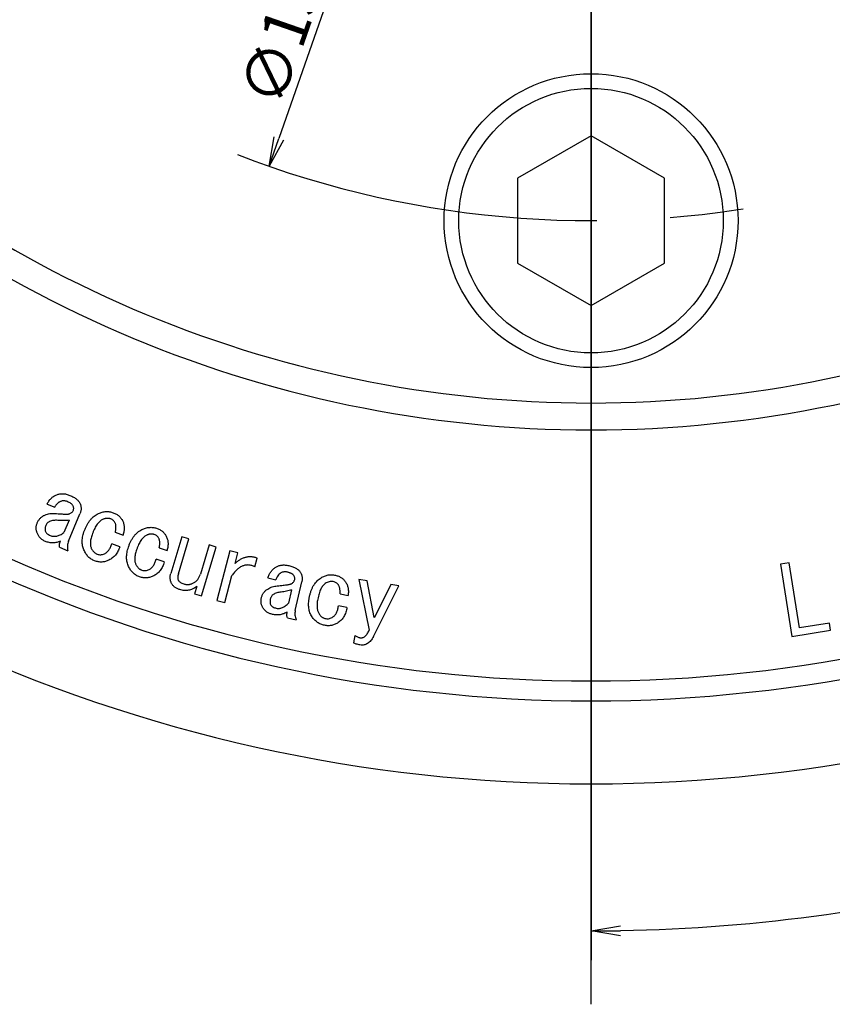
# Model space of a CAD drawing. Extents: x 28 to 584, y 12 to 405.
# Drawn here: x 413 to 468, y 150 to 217 of the extents above; entities that cross this region are included whole.
import ezdxf

# ---------------------------------------------------------------- set-up
doc = ezdxf.new("R2010")
doc.units = 0
doc.header["$LTSCALE"] = 20
doc.linetypes.add('CENTER', pattern=[2, 1.25, -0.25, 0.25, -0.25])
doc.layers.get('0').update_dxf_attribs({"linetype": 'CONTINUOUS'})
doc.layers.add('MAIN0', color=7, linetype='CONTINUOUS')
doc.layers.add('MAIN1', color=7, linetype='CONTINUOUS')
doc.dimstyles.new('DXF001', dxfattribs={"dimtxt": 3.1, "dimasz": 2, "dimexe": 2, "dimexo": 0.8, "dimgap": 0.09, "dimtad": 1, "dimdec": 3, "dimdsep": 46, "dimtxsty": 'STANDARD', "dimcen": 0.09, "dimaunit": 1, "dimadec": 4, "dimazin": 2, "dimtfac": 0.903226, "dimtdec": 4, "dimtmove": 0, "dimatfit": 3, "dimfxl": 1, "dimtvp": 0.66129, "dimtolj": 1, "dimtzin": 0, "dimarcsym": 0})

# ---------------------------------------------------------------- blocks, each defined once
blk = doc.blocks.new('_OPEN')
at = {"color": 0, "linetype": 'BYBLOCK', "lineweight": -2}
for p, q in [((-1, 0.166667), (0, 0)), ((0, 0), (-1, -0.166667)), ((0, 0), (-1, 0))]:
    blk.add_line(p, q, dxfattribs=at)
blk = doc.blocks.new('*D12')
at = {"layer": 'MAIN0', "color": 0, "linetype": 'BYBLOCK', "lineweight": -2}
for p, q in [((451.979, 269.57), (451.979, 153.37)), ((506.629, 175.713), (510.479, 169.045))]:
    blk.add_line(p, q, dxfattribs=at)
blk.add_arc((451.979, 270.37), 115, 270.99645, 299.00355, dxfattribs=at)
at = {"layer": 'MAIN0', "color": 0, "linetype": 'BYBLOCK', "xscale": 2, "yscale": 2, "zscale": 2}
for p, rotation in [((509.479, 170.777), 29.99999532175747), ((451.979, 155.37), 180)]:
    blk.add_blockref('_OPEN', p, dxfattribs=dict(at, rotation=rotation))
at = {"layer": 'MAIN0', "color": 0, "linetype": 'BYBLOCK', "insert": (481.212, 161.269), "char_height": 3.1, "attachment_point": 5, "rotation": 15, "line_spacing_factor": 0.673548}
blk.add_mtext('\\A1;30°', dxfattribs=at)
blk = doc.blocks.new('*D17')
at = {"layer": 'MAIN0', "color": 0, "linetype": 'BYBLOCK', "lineweight": -2}
for p, q in [((418.979, 370.849), (418.979, 387.37)), ((451.979, 151.17), (451.979, 387.37)), ((420.979, 385.37), (449.979, 385.37))]:
    blk.add_line(p, q, dxfattribs=at)
at = {"layer": 'MAIN0', "color": 0, "linetype": 'BYBLOCK', "xscale": 2, "yscale": 2, "zscale": 2, "rotation": 180}
blk.add_blockref('_OPEN', (418.979, 385.37), dxfattribs=at)
at = {"layer": 'MAIN0', "color": 0, "linetype": 'BYBLOCK', "xscale": 2, "yscale": 2, "zscale": 2}
blk.add_blockref('_OPEN', (451.979, 385.37), dxfattribs=at)
at = {"layer": 'MAIN0', "color": 0, "linetype": 'BYBLOCK', "insert": (431.504, 387.42), "char_height": 3.1, "attachment_point": 5, "line_spacing_factor": 0.673548}
blk.add_mtext('\\A1;33', dxfattribs=at)
blk = doc.blocks.new('*D36')
at = {"layer": 'MAIN0', "color": 0, "linetype": 'BYBLOCK', "lineweight": -2}
blk.add_line((473.217, 331.458), (430.741, 209.281), dxfattribs=at)
at = {"layer": 'MAIN0', "color": 0, "linetype": 'BYBLOCK', "xscale": 2, "yscale": 2, "zscale": 2}
for p, rotation in [((473.874, 333.347), 70.82947630523552), ((430.084, 207.392), 250.8294763052355)]:
    blk.add_blockref('_OPEN', p, dxfattribs=dict(at, rotation=rotation))
at = {"layer": 'MAIN0', "color": 0, "linetype": 'BYBLOCK', "insert": (431.862, 218.748), "char_height": 3.1, "attachment_point": 5, "rotation": 70.82948, "line_spacing_factor": 0.673548}
blk.add_mtext('\\A1;∅133.4', dxfattribs=at)
blk = doc.blocks.new('*D41')
at = {"layer": 'MAIN0', "color": 0, "linetype": 'BYBLOCK', "lineweight": -2}
for p, q in [((523.929, 193.623), (380.028, 347.117)), ((525.297, 192.164), (537.487, 179.161))]:
    blk.add_line(p, q, dxfattribs=at)
at = {"layer": 'MAIN0', "color": 0, "linetype": 'BYBLOCK', "xscale": 2, "yscale": 2, "zscale": 2}
for p, rotation in [((378.66, 348.576), 133.1523897340054), ((525.297, 192.164), 313.1523897340054)]:
    blk.add_blockref('_OPEN', p, dxfattribs=dict(at, rotation=rotation))
at = {"layer": 'MAIN0', "color": 0, "linetype": 'BYBLOCK', "insert": (533.152, 186.782), "char_height": 3.1, "attachment_point": 5, "rotation": 313.15239, "line_spacing_factor": 0.673548}
blk.add_mtext('\\A1;∅214.4', dxfattribs=at)

msp = doc.modelspace()

# ---------------------------------------------------------------- linework, layer by layer
at = {"layer": 'MAIN0', "color": 3, "linetype": 'CENTER'}
msp.add_line((451.9788, 150.3699), (451.9788, 389.3699), dxfattribs=at)
at = {"layer": 'MAIN0', "color": 3, "linetype": 'CONTINUOUS'}
for p, q in [((451.9788, 209.4684), (446.9788, 206.5817)), ((456.9788, 206.5817), (451.9788, 209.4684)), ((446.9788, 206.5817), (446.9788, 200.8082)), ((456.9788, 200.8082), (456.9788, 206.5817)), ((446.9788, 200.8082), (451.9788, 197.9214)), ((451.9788, 197.9214), (456.9788, 200.8082))]:
    msp.add_line(p, q, dxfattribs=at)
for radius in [10, 9]:
    msp.add_circle((451.9788, 203.6949), radius, dxfattribs=at)
at = {"layer": 'MAIN0', "color": 3, "linetype": 'CENTER'}
msp.add_arc((451.9788, 270.3699), 66.675, 248.851808, 282.917278, dxfattribs=at)
at = {"layer": 'MAIN1', "color": 7, "linetype": 'CONTINUOUS'}
for p, q in [((414.9621, 184.4035), (415.48, 184.1878)), ((416.4282, 181.8875), (417.2022, 183.7472)), ((416.4564, 183.3121), (416.1043, 182.4647)), ((419.6071, 182.4923), (420.1297, 182.2955)), ((419.915, 181.5073), (419.3679, 181.7135)), ((424.1291, 182.1865), (423.3796, 179.6893)), ((423.8975, 179.6667), (424.6103, 182.0424)), ((424.6103, 182.0424), (424.1291, 182.1865)), ((425.9954, 181.6272), (425.3984, 179.6394)), ((426.4766, 181.4831), (425.9954, 181.6272)), ((415.8124, 181.4694), (416.3773, 181.234)), ((422.5996, 181.4399), (423.1279, 181.261)), ((425.4803, 178.162), (426.4766, 181.4831)), ((427.3977, 181.225), (426.5069, 177.855)), ((427.9391, 181.0819), (427.3977, 181.225)), ((427.7517, 180.3719), (427.9391, 181.0819)), ((422.9405, 180.4682), (422.3878, 180.6555)), ((429.1058, 180.145), (429.2611, 180.7326)), ((465.4599, 180.4106), (464.8582, 180.3145)), ((464.8582, 180.3145), (465.6369, 175.4002)), ((466.1623, 175.9774), (465.4599, 180.4106)), ((427.0483, 177.7119), (427.5314, 179.5395)), ((429.9888, 179.3794), (430.5331, 179.2542)), ((431.8476, 177.1581), (432.2948, 179.111)), ((436.7394, 179.1892), (436.1857, 179.2767)), ((436.1857, 179.2767), (436.8797, 175.836)), ((437.2215, 176.6863), (436.7394, 179.1892)), ((438.3514, 178.934), (437.2469, 176.6816)), ((438.9061, 178.8455), (438.3514, 178.934)), ((425.1442, 178.791), (424.9992, 178.3061)), ((424.9992, 178.3061), (425.4803, 178.162)), ((431.6008, 178.5668), (431.3965, 177.677)), ((434.8952, 178.2913), (435.4441, 178.1859)), ((437.1725, 175.402), (438.9061, 178.8455)), ((426.5069, 177.855), (427.0483, 177.7119)), ((435.366, 177.3723), (434.7916, 177.4834)), ((431.3193, 176.6694), (431.9125, 176.5338)), ((437.2469, 176.6816), (437.2215, 176.6863)), ((468.2028, 176.3004), (466.1623, 175.9774)), ((468.2791, 175.8193), (468.2028, 176.3004)), ((465.6369, 175.4002), (468.2791, 175.8193)), ((435.8938, 175.4763), (435.8138, 174.9726))]:
    msp.add_line(p, q, dxfattribs=at)
for radius, start, end in [(79.0835, 223.528559, 316.471441), (80.9165, 223.216469, 316.783531), (98, 220.881333, 319.118667), (99.3537, 220.7313, 319.2687), (105, 220.147944, 319.852056)]:
    msp.add_arc((451.9788, 270.3699), radius, start, end, dxfattribs=at)
for points, knots in [([(414.9621, 184.4035), (414.9809, 184.4409), (415.0177, 184.5143), (415.0835, 184.6164), (415.1552, 184.71), (415.2333, 184.7952), (415.3188, 184.8712), (415.4111, 184.9378), (415.5099, 184.9964), (415.5801, 185.0272), (415.6156, 185.0428)], [0, 0, 0, 0, 0.13407714, 0.2629876, 0.38852622, 0.51167264, 0.63279365, 0.75451875, 0.87579419, 1, 1, 1, 1]), ([(415.6156, 185.0428), (415.6492, 185.0556), (415.7162, 185.0811), (415.8218, 185.1039), (415.9297, 185.1164), (416.0405, 185.1171), (416.1544, 185.1068), (416.2709, 185.0836), (416.3908, 185.0498), (416.4695, 185.0185), (416.5101, 185.0023)], [0, 0, 0, 0, 0.1172109, 0.2336952, 0.3511606, 0.4709453, 0.594312, 0.7236146, 0.8577705, 1, 1, 1, 1]), ([(416.5101, 185.0023), (416.5552, 184.9828), (416.6422, 184.945), (416.7641, 184.8823), (416.8719, 184.8152), (416.9666, 184.7456), (417.0483, 184.673), (417.1169, 184.5973), (417.1729, 184.5183), (417.1989, 184.4614), (417.2116, 184.4336)], [0, 0, 0, 0, 0.1593905, 0.3072777, 0.443913, 0.570477, 0.6879165, 0.7974155, 0.9012675, 1, 1, 1, 1]), ([(415.898, 184.5937), (415.8762, 184.5841), (415.8327, 184.5649), (415.771, 184.5287), (415.7135, 184.4861), (415.6596, 184.4376), (415.6086, 184.384), (415.5616, 184.3243), (415.5177, 184.2591), (415.4927, 184.2119), (415.48, 184.1878)], [0, 0, 0, 0, 0.1202806, 0.2393491, 0.3592236, 0.480178, 0.6043462, 0.7315389, 0.8626814, 1, 1, 1, 1]), ([(416.3331, 184.5786), (416.2949, 184.5927), (416.2218, 184.6196), (416.1085, 184.6347), (415.9992, 184.6288), (415.9316, 184.6053), (415.898, 184.5937)], [0, 0, 0, 0, 0.2726686, 0.5216171, 0.7625365, 1, 1, 1, 1]), ([(416.7182, 184.3084), (416.7013, 184.3328), (416.6641, 184.3867), (416.5778, 184.4543), (416.4656, 184.5195), (416.3797, 184.5578), (416.3331, 184.5786)], [0, 0, 0, 0, 0.1856706, 0.4095143, 0.6799347, 1, 1, 1, 1]), ([(416.7512, 183.9901), (416.759, 184.014), (416.7749, 184.0628), (416.7758, 184.1428), (416.7567, 184.2264), (416.7316, 184.2799), (416.7182, 184.3084)], [0, 0, 0, 0, 0.22749224, 0.46413924, 0.71517972, 1, 1, 1, 1]), ([(417.2116, 184.4336), (417.2223, 184.4059), (417.2433, 184.3513), (417.2637, 184.2665), (417.2761, 184.1814), (417.2801, 184.0952), (417.2744, 184.0084), (417.2587, 183.9212), (417.2356, 183.8334), (417.2134, 183.7762), (417.2022, 183.7472)], [0, 0, 0, 0, 0.1262426, 0.2486152, 0.3699938, 0.4915778, 0.6146401, 0.7392848, 0.867828, 1, 1, 1, 1]), ([(414.2954, 183.1342), (414.309, 183.1646), (414.3357, 183.2246), (414.385, 183.3084), (414.4408, 183.3857), (414.5043, 183.4547), (414.5721, 183.5192), (414.6481, 183.5745), (414.7304, 183.6231), (414.7892, 183.6492), (414.8189, 183.6624)], [0, 0, 0, 0, 0.1306473, 0.2576645, 0.3811478, 0.5041567, 0.62535, 0.7478394, 0.8721072, 1, 1, 1, 1]), ([(414.8189, 183.6624), (414.8744, 183.6834), (414.9839, 183.7248), (415.1548, 183.7605), (415.3266, 183.7772), (415.4407, 183.7698), (415.4979, 183.766)], [0, 0, 0, 0, 0.255923, 0.5059911, 0.7527045, 1, 1, 1, 1]), ([(415.4979, 183.766), (415.5694, 183.7606), (415.704, 183.7503), (415.8935, 183.7376), (416.0584, 183.7301), (416.1984, 183.726), (416.3135, 183.7259), (416.4031, 183.7322), (416.4693, 183.738), (416.5027, 183.7514), (416.5157, 183.7566)], [0, 0, 0, 0, 0.210566, 0.3960694, 0.5574089, 0.6946842, 0.8070473, 0.8947146, 0.958926, 1, 1, 1, 1]), ([(416.5157, 183.7566), (416.5433, 183.7721), (416.5961, 183.8018), (416.6634, 183.8576), (416.7168, 183.9199), (416.7398, 183.9669), (416.7512, 183.9901)], [0, 0, 0, 0, 0.2797834, 0.5367828, 0.7720389, 1, 1, 1, 1]), ([(417.5054, 182.6043), (417.5335, 182.6751), (417.588, 182.8121), (417.6849, 183.0045), (417.7901, 183.1782), (417.904, 183.3339), (418.0282, 183.4705), (418.161, 183.5891), (418.3041, 183.6885), (418.4065, 183.7398), (418.4574, 183.7653)], [0, 0, 0, 0, 0.14819988, 0.28701809, 0.4186393, 0.5431723, 0.66212363, 0.77726138, 0.88929449, 1, 1, 1, 1]), ([(418.4574, 183.7653), (418.5004, 183.7837), (418.5847, 183.8199), (418.7143, 183.8588), (418.8417, 183.8868), (418.968, 183.9015), (419.0927, 183.9011), (419.2159, 183.8886), (419.3382, 183.8651), (419.4169, 183.8376), (419.4564, 183.8237)], [0, 0, 0, 0, 0.136402, 0.267642, 0.3941069, 0.5166916, 0.6375882, 0.7572468, 0.8777716, 1, 1, 1, 1]), ([(419.4564, 183.8237), (419.4947, 183.8083), (419.5697, 183.7781), (419.6751, 183.7236), (419.7711, 183.6618), (419.858, 183.5941), (419.9362, 183.5194), (420.0036, 183.437), (420.0635, 183.349), (420.0944, 183.2852), (420.1099, 183.2531)], [0, 0, 0, 0, 0.1387259, 0.2719772, 0.39887, 0.5222936, 0.6425893, 0.7618974, 0.879983, 1, 1, 1, 1]), ([(414.286, 182.4477), (414.2753, 182.4755), (414.2543, 182.5301), (414.234, 182.6149), (414.2211, 182.7), (414.2192, 182.7861), (414.2228, 182.873), (414.239, 182.9602), (414.262, 183.048), (414.2842, 183.1052), (414.2954, 183.1342)], [0, 0, 0, 0, 0.1262591, 0.2486478, 0.3700423, 0.4915908, 0.6145896, 0.7392506, 0.8678107, 1, 1, 1, 1]), ([(414.8802, 182.9458), (414.866, 182.9086), (414.8392, 182.8379), (414.8207, 182.7314), (414.8227, 182.6323), (414.8417, 182.5727), (414.851, 182.5438)], [0, 0, 0, 0, 0.2890006, 0.54789415, 0.7805297, 1, 1, 1, 1]), ([(415.1353, 183.2265), (415.1085, 183.2132), (415.054, 183.1863), (414.9848, 183.1221), (414.9242, 183.0419), (414.8953, 182.9789), (414.8802, 182.9458)], [0, 0, 0, 0, 0.2297574, 0.4664149, 0.7206391, 1, 1, 1, 1]), ([(415.6899, 183.2999), (415.6382, 183.3022), (415.5382, 183.3065), (415.3932, 183.2965), (415.2588, 183.2708), (415.1758, 183.241), (415.1353, 183.2265)], [0, 0, 0, 0, 0.27548317, 0.53151532, 0.77145454, 1, 1, 1, 1]), ([(416.4564, 183.3121), (416.3972, 183.3051), (416.2761, 183.2907), (416.0886, 183.2833), (415.8922, 183.2845), (415.7583, 183.2947), (415.6899, 183.2999)], [0, 0, 0, 0, 0.2329913, 0.4759727, 0.7322004, 1, 1, 1, 1]), ([(418.7399, 183.3604), (418.7068, 183.3436), (418.6384, 183.3089), (418.5458, 183.2326), (418.4543, 183.1406), (418.3674, 183.0283), (418.2826, 182.898), (418.2022, 182.7482), (418.1238, 182.5804), (418.0769, 182.4605), (418.0525, 182.3981)], [0, 0, 0, 0, 0.0916062, 0.1896833, 0.2958829, 0.4127975, 0.5410044, 0.6809885, 0.8338211, 1, 1, 1, 1]), ([(419.2954, 183.3953), (419.2736, 183.4026), (419.2301, 183.4172), (419.1629, 183.4313), (419.0947, 183.4381), (419.0253, 183.4367), (418.9549, 183.4295), (418.8834, 183.4138), (418.811, 183.3917), (418.7638, 183.371), (418.7399, 183.3604)], [0, 0, 0, 0, 0.12079492, 0.24025879, 0.35934775, 0.47953538, 0.60370464, 0.72995184, 0.8627279, 1, 1, 1, 1]), ([(419.5986, 183.1194), (419.5823, 183.1503), (419.55, 183.2115), (419.4797, 183.289), (419.3949, 183.3529), (419.3291, 183.3809), (419.2954, 183.3953)], [0, 0, 0, 0, 0.24885004, 0.49150857, 0.73960196, 1, 1, 1, 1]), ([(419.6071, 182.4923), (419.6144, 182.5245), (419.6286, 182.5868), (419.6424, 182.6787), (419.6515, 182.7651), (419.6531, 182.8463), (419.6499, 182.9223), (419.6397, 182.993), (419.6228, 183.0587), (419.6066, 183.0994), (419.5986, 183.1194)], [0, 0, 0, 0, 0.1554583, 0.300333, 0.4367741, 0.5637453, 0.6819736, 0.7938587, 0.8991117, 1, 1, 1, 1]), ([(420.1099, 183.2531), (420.1248, 183.2173), (420.1545, 183.1459), (420.1853, 183.0337), (420.205, 182.9186), (420.2139, 182.8), (420.2092, 182.678), (420.1955, 182.5526), (420.1689, 182.4241), (420.1429, 182.3389), (420.1297, 182.2955)], [0, 0, 0, 0, 0.1185663, 0.2362076, 0.3550651, 0.4753909, 0.5993062, 0.7278119, 0.8611271, 1, 1, 1, 1]), ([(414.8472, 181.8705), (414.813, 181.8859), (414.7461, 181.9158), (414.6534, 181.9713), (414.5687, 182.0322), (414.4938, 182.1017), (414.4279, 182.1779), (414.3708, 182.2609), (414.3219, 182.3506), (414.2981, 182.4151), (414.286, 182.4477)], [0, 0, 0, 0, 0.1353369, 0.2643747, 0.3892559, 0.51114, 0.6324487, 0.752202, 0.8743807, 1, 1, 1, 1]), ([(414.851, 182.5438), (414.8649, 182.5161), (414.8941, 182.4583), (414.9697, 182.3873), (415.064, 182.3209), (415.1387, 182.2876), (415.1786, 182.2698)], [0, 0, 0, 0, 0.21115257, 0.44094987, 0.70065705, 1, 1, 1, 1]), ([(415.1786, 182.2698), (415.2135, 182.2569), (415.283, 182.2313), (415.3933, 182.2147), (415.5062, 182.212), (415.6217, 182.229), (415.7396, 182.2626), (415.8598, 182.3137), (415.9835, 182.3803), (416.0631, 182.4359), (416.1043, 182.4647)], [0, 0, 0, 0, 0.1121028, 0.2238181, 0.3359813, 0.4530503, 0.5755043, 0.7062938, 0.8479065, 1, 1, 1, 1]), ([(417.4715, 181.287), (417.4521, 181.334), (417.413, 181.4283), (417.3766, 181.5786), (417.3541, 181.7344), (417.3515, 181.8971), (417.3632, 182.0659), (417.3947, 182.2404), (417.4406, 182.4217), (417.4834, 182.5422), (417.5054, 182.6043)], [0, 0, 0, 0, 0.1125836, 0.2260225, 0.3419743, 0.4610244, 0.5859382, 0.716612, 0.8538547, 1, 1, 1, 1]), ([(418.0525, 182.3981), (418.034, 182.3462), (417.9984, 182.2464), (417.9568, 182.0989), (417.9267, 181.9603), (417.9107, 181.8301), (417.9059, 181.7087), (417.9156, 181.5959), (417.9359, 181.4913), (417.9611, 181.4273), (417.9734, 181.3962)], [0, 0, 0, 0, 0.1605767, 0.308869, 0.4463169, 0.573527, 0.6906909, 0.7999474, 0.9027624, 1, 1, 1, 1]), ([(420.4998, 181.4823), (420.5254, 181.5537), (420.5751, 181.6925), (420.6662, 181.8873), (420.7647, 182.065), (420.874, 182.2237), (420.9932, 182.3646), (421.1226, 182.4862), (421.2608, 182.5913), (421.3613, 182.6455), (421.4113, 182.6725)], [0, 0, 0, 0, 0.147773, 0.2874194, 0.4186719, 0.5436175, 0.6625739, 0.7777388, 0.8892469, 1, 1, 1, 1]), ([(421.706, 182.278), (421.6736, 182.2602), (421.6064, 182.2236), (421.5167, 182.1441), (421.428, 182.0496), (421.3451, 181.9346), (421.2649, 181.802), (421.1888, 181.6504), (421.1167, 181.4801), (421.0739, 181.3589), (421.0516, 181.2958)], [0, 0, 0, 0, 0.0915952, 0.1895284, 0.2960028, 0.4131161, 0.5408151, 0.6806393, 0.834001, 1, 1, 1, 1]), ([(421.4113, 182.6725), (421.4536, 182.6925), (421.5364, 182.7318), (421.6644, 182.7743), (421.7904, 182.8064), (421.9158, 182.8243), (422.0404, 182.8288), (422.1639, 182.8219), (422.2863, 182.7999), (422.3657, 182.7759), (422.4057, 182.7638)], [0, 0, 0, 0, 0.136822, 0.26774, 0.3935276, 0.5168528, 0.6371901, 0.757664, 0.8779454, 1, 1, 1, 1]), ([(422.2597, 182.3316), (422.2379, 182.3385), (422.1941, 182.3522), (422.1263, 182.3625), (422.0579, 182.3682), (421.9888, 182.3636), (421.9189, 182.3532), (421.8479, 182.3367), (421.7769, 182.3103), (421.7301, 182.2889), (421.706, 182.278)], [0, 0, 0, 0, 0.1199548, 0.240226, 0.3591466, 0.4796095, 0.6028795, 0.7299667, 0.8613086, 1, 1, 1, 1]), ([(422.5714, 182.0661), (422.554, 182.0964), (422.5197, 182.1562), (422.4482, 182.2323), (422.3603, 182.2919), (422.2939, 182.3181), (422.2597, 182.3316)], [0, 0, 0, 0, 0.2487225, 0.4913113, 0.7380876, 1, 1, 1, 1]), ([(422.4057, 182.7638), (422.4445, 182.7497), (422.5204, 182.7222), (422.6271, 182.671), (422.725, 182.6134), (422.8141, 182.5485), (422.8934, 182.4753), (422.9643, 182.3961), (423.0267, 182.31), (423.0596, 182.2473), (423.0761, 182.2158)], [0, 0, 0, 0, 0.1393563, 0.2719032, 0.3985955, 0.5220051, 0.6426053, 0.7617855, 0.8801404, 1, 1, 1, 1]), ([(415.8792, 181.895), (415.8365, 181.8766), (415.7529, 181.8404), (415.6235, 181.8017), (415.4941, 181.7769), (415.3643, 181.7666), (415.2344, 181.7699), (415.1047, 181.79), (414.9741, 181.8207), (414.8899, 181.8538), (414.8472, 181.8705)], [0, 0, 0, 0, 0.13092875, 0.25658721, 0.37994522, 0.50153005, 0.62277649, 0.74525592, 0.87098597, 1, 1, 1, 1]), ([(415.8124, 181.4694), (415.8059, 181.4959), (415.7916, 181.5545), (415.8028, 181.6546), (415.8307, 181.7704), (415.8621, 181.8511), (415.8792, 181.895)], [0, 0, 0, 0, 0.18558, 0.4092285, 0.6782869, 1, 1, 1, 1]), ([(416.4282, 181.8875), (416.4098, 181.8368), (416.373, 181.7352), (416.3488, 181.5726), (416.3481, 181.404), (416.3674, 181.2916), (416.3773, 181.234)], [0, 0, 0, 0, 0.24265306, 0.48634051, 0.73692139, 1, 1, 1, 1]), ([(418.8689, 181.0328), (418.8956, 181.0465), (418.9498, 181.0743), (419.0251, 181.1301), (419.0945, 181.1985), (419.1596, 181.2783), (419.2206, 181.3693), (419.274, 181.4737), (419.3259, 181.5885), (419.3536, 181.6709), (419.3679, 181.7135)], [0, 0, 0, 0, 0.10385494, 0.21013304, 0.32209584, 0.43997817, 0.5650953, 0.69994688, 0.84462576, 1, 1, 1, 1]), ([(422.5996, 181.4399), (422.606, 181.4722), (422.6185, 181.5348), (422.6293, 181.6271), (422.6356, 181.7138), (422.6345, 181.7951), (422.6282, 181.8706), (422.6161, 181.941), (422.5977, 182.0062), (422.58, 182.0465), (422.5714, 182.0661)], [0, 0, 0, 0, 0.15468486, 0.30049987, 0.43666126, 0.56368131, 0.68228295, 0.79324551, 0.89934454, 1, 1, 1, 1]), ([(423.0761, 182.2158), (423.0923, 182.1807), (423.1245, 182.1105), (423.159, 181.9994), (423.1826, 181.8853), (423.1948, 181.7673), (423.1959, 181.6455), (423.1837, 181.5203), (423.1625, 181.3911), (423.1396, 181.3051), (423.1279, 181.261)], [0, 0, 0, 0, 0.1184445, 0.236451, 0.3552697, 0.4751692, 0.5992272, 0.7276477, 0.8602908, 1, 1, 1, 1]), ([(418.1975, 180.5469), (418.1569, 180.5636), (418.0765, 180.5966), (417.964, 180.6616), (417.8596, 180.7372), (417.7642, 180.8245), (417.6766, 180.9228), (417.6002, 181.0342), (417.5291, 181.155), (417.491, 181.2423), (417.4715, 181.287)], [0, 0, 0, 0, 0.1231779, 0.2440144, 0.3639309, 0.4843809, 0.6067992, 0.7327631, 0.8631152, 1, 1, 1, 1]), ([(417.9734, 181.3962), (417.9849, 181.3724), (418.0073, 181.3261), (418.0475, 181.2618), (418.0907, 181.2027), (418.1387, 181.1504), (418.1898, 181.1032), (418.246, 181.064), (418.3052, 181.0293), (418.3476, 181.0122), (418.3689, 181.0036)], [0, 0, 0, 0, 0.1383184, 0.2698056, 0.3968116, 0.5214188, 0.6413782, 0.7605227, 0.879894, 1, 1, 1, 1]), ([(418.3689, 181.0036), (418.4087, 180.991), (418.4879, 180.966), (418.6148, 180.962), (418.7439, 180.9826), (418.8264, 181.0157), (418.8689, 181.0328)], [0, 0, 0, 0, 0.24262565, 0.48286729, 0.73344775, 1, 1, 1, 1]), ([(419.915, 181.5073), (419.8956, 181.4529), (419.8578, 181.3471), (419.7861, 181.1989), (419.7078, 181.0629), (419.6173, 180.9422), (419.5195, 180.8332), (419.4101, 180.7403), (419.2933, 180.6584), (419.2081, 180.6167), (419.1655, 180.5958)], [0, 0, 0, 0, 0.1424607, 0.2772681, 0.4057626, 0.5292642, 0.6488217, 0.7663894, 0.8828671, 1, 1, 1, 1]), ([(420.5092, 180.1668), (420.4883, 180.2132), (420.4463, 180.3059), (420.4044, 180.4546), (420.3792, 180.6097), (420.37, 180.7716), (420.3768, 180.9403), (420.4009, 181.1158), (420.4416, 181.2981), (420.4801, 181.4198), (420.4998, 181.4823)], [0, 0, 0, 0, 0.1128129, 0.2260367, 0.3419432, 0.4613954, 0.5856214, 0.7164966, 0.854387, 1, 1, 1, 1]), ([(421.0516, 181.2958), (421.0345, 181.2437), (421.0015, 181.143), (420.9666, 180.9938), (420.9406, 180.8544), (420.9297, 180.7239), (420.9284, 180.6027), (420.942, 180.4906), (420.9661, 180.3868), (420.9939, 180.3238), (421.0074, 180.293)], [0, 0, 0, 0, 0.1601582, 0.3089593, 0.4465535, 0.5733926, 0.6905981, 0.7994048, 0.9022291, 1, 1, 1, 1]), ([(419.1655, 180.5958), (419.1266, 180.5773), (419.0502, 180.5409), (418.9303, 180.5031), (418.8107, 180.4756), (418.6893, 180.4641), (418.5671, 180.4632), (418.4439, 180.4786), (418.3195, 180.504), (418.2386, 180.5324), (418.1975, 180.5469)], [0, 0, 0, 0, 0.1291159, 0.2540201, 0.3766121, 0.4969545, 0.6194994, 0.7428573, 0.8691341, 1, 1, 1, 1]), ([(421.0074, 180.293), (421.0195, 180.2699), (421.0435, 180.2245), (421.0849, 180.1613), (421.1305, 180.1044), (421.1794, 180.0534), (421.2324, 180.0084), (421.2903, 179.9713), (421.3506, 179.9383), (421.3935, 179.9224), (421.4151, 179.9145)], [0, 0, 0, 0, 0.1371592, 0.2692359, 0.3958444, 0.5193703, 0.639836, 0.760031, 0.8794441, 1, 1, 1, 1]), ([(421.9123, 179.9597), (421.9385, 179.9744), (421.9916, 180.0041), (422.0642, 180.0629), (422.1326, 180.132), (422.1949, 180.2138), (422.2509, 180.3078), (422.303, 180.4127), (422.3488, 180.5298), (422.3745, 180.6127), (422.3878, 180.6555)], [0, 0, 0, 0, 0.1037624, 0.210468, 0.3218428, 0.4395979, 0.5653433, 0.6999049, 0.844733, 1, 1, 1, 1]), ([(422.9405, 180.4682), (422.9229, 180.4135), (422.8886, 180.3067), (422.8224, 180.1561), (422.7469, 180.0186), (422.662, 179.8941), (422.5664, 179.7835), (422.4616, 179.6858), (422.3467, 179.6018), (422.2637, 179.5567), (422.222, 179.5341)], [0, 0, 0, 0, 0.14185519, 0.27739188, 0.40591472, 0.52926275, 0.64921684, 0.76673609, 0.88285034, 1, 1, 1, 1]), ([(429.1058, 180.145), (429.0703, 180.1611), (429.0012, 180.1926), (428.8945, 180.226), (428.7897, 180.2504), (428.6855, 180.2623), (428.5823, 180.265), (428.4804, 180.2538), (428.3794, 180.2336), (428.2804, 180.1997), (428.1819, 180.1564), (428.0847, 180.1015), (427.9896, 180.0348), (427.8946, 179.9583), (427.802, 179.8693), (427.7095, 179.7701), (427.6179, 179.66), (427.5607, 179.5804), (427.5314, 179.5395)], [0, 0, 0, 0, 0.0627126, 0.1221699, 0.1796747, 0.2356558, 0.2907539, 0.3456197, 0.4003339, 0.4562717, 0.5137454, 0.5734877, 0.6355945, 0.7006345, 0.7696306, 0.8422204, 0.9190315, 1, 1, 1, 1]), ([(427.7517, 180.3719), (427.7832, 180.3995), (427.8448, 180.4534), (427.9393, 180.5284), (428.034, 180.595), (428.1284, 180.6539), (428.2231, 180.7041), (428.318, 180.7462), (428.4124, 180.7818), (428.507, 180.8079), (428.6016, 180.8274), (428.6966, 180.8372), (428.7913, 180.8405), (428.8858, 180.8345), (428.98, 180.8214), (429.0741, 180.8004), (429.1685, 180.7715), (429.23, 180.7457), (429.2611, 180.7326)], [0, 0, 0, 0, 0.0759709, 0.1485999, 0.2189597, 0.2860152, 0.3505154, 0.4135307, 0.4742973, 0.5334798, 0.5915991, 0.6495, 0.7065163, 0.7636094, 0.8211559, 0.8789529, 0.9386192, 1, 1, 1, 1]), ([(430.5227, 180.1158), (430.5534, 180.1338), (430.6147, 180.1701), (430.7144, 180.2095), (430.8178, 180.2406), (430.9266, 180.2587), (431.0401, 180.2676), (431.1583, 180.264), (431.2813, 180.2513), (431.3637, 180.2339), (431.4059, 180.225)], [0, 0, 0, 0, 0.1166767, 0.2335715, 0.3506069, 0.4708629, 0.5948389, 0.723656, 0.8583617, 1, 1, 1, 1]), ([(421.2597, 179.4578), (421.2185, 179.4728), (421.1369, 179.5026), (421.0226, 179.564), (420.9163, 179.636), (420.818, 179.7195), (420.7271, 179.8136), (420.6458, 179.9206), (420.572, 180.0384), (420.5305, 180.1234), (420.5092, 180.1668)], [0, 0, 0, 0, 0.1236753, 0.2449038, 0.3647757, 0.4854303, 0.6081986, 0.7332582, 0.8637474, 1, 1, 1, 1]), ([(421.4151, 179.9145), (421.4553, 179.9031), (421.5352, 179.8803), (421.6616, 179.8821), (421.7898, 179.9045), (421.8705, 179.9409), (421.9123, 179.9597)], [0, 0, 0, 0, 0.2433821, 0.4841205, 0.7328075, 1, 1, 1, 1]), ([(423.4361, 179.0123), (423.4234, 179.0384), (423.3981, 179.0904), (423.3688, 179.1713), (423.349, 179.2541), (423.3376, 179.3384), (423.3349, 179.4241), (423.3404, 179.5116), (423.3559, 179.6003), (423.3716, 179.6593), (423.3796, 179.6893)], [0, 0, 0, 0, 0.1250021, 0.2483907, 0.3691905, 0.4904042, 0.6132972, 0.737737, 0.8664372, 1, 1, 1, 1]), ([(423.8975, 179.6667), (423.885, 179.6211), (423.8621, 179.5368), (423.8505, 179.415), (423.8561, 179.3079), (423.8817, 179.247), (423.8937, 179.2185)], [0, 0, 0, 0, 0.3083576, 0.5703579, 0.7992582, 1, 1, 1, 1]), ([(424.9248, 179.0415), (424.9531, 179.0575), (425.0093, 179.0894), (425.0864, 179.1473), (425.1565, 179.2118), (425.2202, 179.2826), (425.2761, 179.3613), (425.3237, 179.4476), (425.3659, 179.5403), (425.3874, 179.6059), (425.3984, 179.6394)], [0, 0, 0, 0, 0.1243974, 0.2471316, 0.3678218, 0.4885957, 0.6108884, 0.7361638, 0.8651711, 1, 1, 1, 1]), ([(429.9888, 179.3794), (430.0009, 179.4192), (430.0248, 179.4975), (430.0724, 179.6085), (430.1273, 179.7123), (430.1904, 179.8084), (430.2614, 179.8973), (430.3396, 179.9789), (430.4271, 180.0521), (430.4906, 180.0944), (430.5227, 180.1158)], [0, 0, 0, 0, 0.134004, 0.2636122, 0.3884817, 0.5119012, 0.6335176, 0.7543916, 0.8757216, 1, 1, 1, 1]), ([(430.8749, 179.7222), (430.8359, 179.6948), (430.7581, 179.64), (430.6632, 179.5298), (430.5851, 179.401), (430.5508, 179.3042), (430.5331, 179.2542)], [0, 0, 0, 0, 0.2406487, 0.480797, 0.7313564, 1, 1, 1, 1]), ([(431.3033, 179.7796), (431.2636, 179.7871), (431.1874, 179.8016), (431.074, 179.7975), (430.9682, 179.7726), (430.906, 179.739), (430.8749, 179.7222)], [0, 0, 0, 0, 0.2726202, 0.5232768, 0.7616762, 1, 1, 1, 1]), ([(431.7261, 179.579), (431.7166, 179.5897), (431.6969, 179.6118), (431.6604, 179.6409), (431.6175, 179.6679), (431.5686, 179.6949), (431.5116, 179.7176), (431.4485, 179.7401), (431.3787, 179.7624), (431.3291, 179.7737), (431.3033, 179.7796)], [0, 0, 0, 0, 0.0896614, 0.1867764, 0.2927913, 0.4097458, 0.5384647, 0.6793995, 0.832856, 1, 1, 1, 1]), ([(431.4059, 180.225), (431.4535, 180.2133), (431.5449, 180.1909), (431.6746, 180.1493), (431.7919, 180.1026), (431.8967, 180.0497), (431.99, 179.9929), (432.0693, 179.929), (432.1381, 179.8617), (432.1732, 179.8103), (432.1903, 179.7852)], [0, 0, 0, 0, 0.1593847, 0.3064413, 0.4430826, 0.5701428, 0.6881152, 0.7979257, 0.9012681, 1, 1, 1, 1]), ([(431.8118, 179.2739), (431.8157, 179.2987), (431.8236, 179.3491), (431.8092, 179.4272), (431.7771, 179.5055), (431.7438, 179.5536), (431.7261, 179.579)], [0, 0, 0, 0, 0.2285776, 0.4647333, 0.7165137, 1, 1, 1, 1]), ([(432.1903, 179.7852), (432.2052, 179.7598), (432.2345, 179.7096), (432.2703, 179.6305), (432.2947, 179.5485), (432.3137, 179.465), (432.3216, 179.3793), (432.3215, 179.2914), (432.3134, 179.2014), (432.3011, 179.1414), (432.2948, 179.111)], [0, 0, 0, 0, 0.1262816, 0.2483353, 0.3706844, 0.4916022, 0.6144221, 0.7379889, 0.8674935, 1, 1, 1, 1]), ([(433.5477, 179.3535), (433.5871, 179.3791), (433.664, 179.429), (433.7849, 179.4891), (433.9056, 179.5379), (434.0277, 179.5729), (434.1508, 179.595), (434.2745, 179.6029), (434.399, 179.6003), (434.481, 179.5865), (434.5223, 179.5795)], [0, 0, 0, 0, 0.1370258, 0.2673166, 0.3935501, 0.5164995, 0.6374494, 0.7577487, 0.8778211, 1, 1, 1, 1]), ([(434.5223, 179.5795), (434.5626, 179.5707), (434.6416, 179.5535), (434.7549, 179.5177), (434.8602, 179.4732), (434.9576, 179.4207), (435.0464, 179.3591), (435.1272, 179.2898), (435.2003, 179.2125), (435.2423, 179.1553), (435.2633, 179.1266)], [0, 0, 0, 0, 0.1387763, 0.2716458, 0.3988864, 0.5226422, 0.6432794, 0.761552, 0.88029, 1, 1, 1, 1]), ([(422.222, 179.5341), (422.1842, 179.5146), (422.1095, 179.4763), (421.9914, 179.4355), (421.8727, 179.4058), (421.7524, 179.3896), (421.6309, 179.3872), (421.5077, 179.3963), (421.3831, 179.4201), (421.3013, 179.4451), (421.2597, 179.4578)], [0, 0, 0, 0, 0.1283224, 0.2529117, 0.3757798, 0.4971095, 0.6183468, 0.7418083, 0.8690219, 1, 1, 1, 1]), ([(423.9954, 178.5848), (423.9622, 178.5955), (423.8977, 178.6163), (423.8072, 178.6567), (423.7235, 178.6999), (423.6497, 178.7518), (423.5831, 178.808), (423.5259, 178.8709), (423.4743, 178.9376), (423.4488, 178.9873), (423.4361, 179.0123)], [0, 0, 0, 0, 0.1441271, 0.280185, 0.4097237, 0.5329047, 0.6526151, 0.7693089, 0.8843512, 1, 1, 1, 1]), ([(423.8937, 179.2185), (423.911, 179.1926), (423.9478, 179.1373), (424.0344, 179.0729), (424.1422, 179.0144), (424.2255, 178.9873), (424.2703, 178.9727)], [0, 0, 0, 0, 0.2017939, 0.4303255, 0.6931347, 1, 1, 1, 1]), ([(424.2703, 178.9727), (424.2985, 178.9654), (424.354, 178.9509), (424.4381, 178.9372), (424.5214, 178.934), (424.6041, 178.9372), (424.6859, 178.9505), (424.7666, 178.973), (424.8473, 179.0014), (424.8987, 179.028), (424.9248, 179.0415)], [0, 0, 0, 0, 0.1290296, 0.2545002, 0.3771806, 0.4984699, 0.6211898, 0.7438228, 0.8698256, 1, 1, 1, 1]), ([(430.6216, 178.8436), (430.6925, 178.8499), (430.8264, 178.8617), (431.014, 178.8831), (431.1768, 178.9018), (431.3141, 178.9233), (431.4272, 178.9411), (431.5138, 178.9631), (431.578, 178.9793), (431.6086, 178.9982), (431.6206, 179.0056)], [0, 0, 0, 0, 0.21024627, 0.3966243, 0.5571315, 0.69389848, 0.80674407, 0.89436664, 0.95852273, 1, 1, 1, 1]), ([(431.6206, 179.0056), (431.6449, 179.0252), (431.6916, 179.063), (431.747, 179.1298), (431.7902, 179.199), (431.8047, 179.2493), (431.8118, 179.2739)], [0, 0, 0, 0, 0.27816752, 0.53475545, 0.77221521, 1, 1, 1, 1]), ([(432.8048, 178.0475), (432.8207, 178.1218), (432.8516, 178.266), (432.9135, 178.4723), (432.9894, 178.6613), (433.0752, 178.8345), (433.1749, 178.9903), (433.286, 179.1291), (433.4092, 179.2522), (433.5016, 179.3198), (433.5477, 179.3535)], [0, 0, 0, 0, 0.1478385, 0.286928, 0.4184666, 0.5435432, 0.6624575, 0.7775668, 0.8889737, 1, 1, 1, 1]), ([(433.8933, 179.0013), (433.864, 178.979), (433.8031, 178.9326), (433.7236, 178.8427), (433.6488, 178.7369), (433.5824, 178.6118), (433.5214, 178.469), (433.4665, 178.308), (433.4171, 178.1292), (433.3916, 178.0031), (433.3782, 177.9373)], [0, 0, 0, 0, 0.0913159, 0.1894066, 0.2961129, 0.412119, 0.5401088, 0.6809418, 0.8335548, 1, 1, 1, 1]), ([(434.4366, 179.1303), (434.3911, 179.1361), (434.3, 179.1476), (434.1604, 179.1288), (434.0221, 179.0809), (433.9373, 179.0285), (433.8933, 179.0013)], [0, 0, 0, 0, 0.239149, 0.4793125, 0.7298652, 1, 1, 1, 1]), ([(434.7822, 178.909), (434.7611, 178.9372), (434.7195, 178.9926), (434.6363, 179.0558), (434.5423, 179.1052), (434.4726, 179.1218), (434.4366, 179.1303)], [0, 0, 0, 0, 0.2493688, 0.49138081, 0.73738854, 1, 1, 1, 1]), ([(434.8952, 178.2913), (434.8968, 178.3243), (434.8999, 178.3883), (434.8988, 178.4813), (434.8937, 178.5682), (434.8823, 178.6488), (434.8658, 178.7233), (434.843, 178.7912), (434.8159, 178.8533), (434.7933, 178.8907), (434.7822, 178.909)], [0, 0, 0, 0, 0.1549087, 0.3008671, 0.4367864, 0.5633404, 0.6827911, 0.794679, 0.8996101, 1, 1, 1, 1]), ([(435.2633, 179.1266), (435.2841, 179.0937), (435.3255, 179.0281), (435.3754, 178.923), (435.4141, 178.8128), (435.4427, 178.6974), (435.4591, 178.5765), (435.4659, 178.4505), (435.461, 178.3195), (435.4498, 178.231), (435.4441, 178.1859)], [0, 0, 0, 0, 0.1188415, 0.2368974, 0.3549807, 0.4755612, 0.5996209, 0.7274474, 0.8609422, 1, 1, 1, 1]), ([(425.1442, 178.791), (425.0992, 178.7606), (425.0116, 178.7012), (424.8727, 178.6294), (424.7309, 178.578), (424.5874, 178.5422), (424.4419, 178.5253), (424.294, 178.5266), (424.1439, 178.5448), (424.0453, 178.5713), (423.9954, 178.5848)], [0, 0, 0, 0, 0.1342514, 0.2617701, 0.3858923, 0.5066751, 0.6271327, 0.7475551, 0.8720561, 1, 1, 1, 1]), ([(429.5491, 178.0235), (429.5572, 178.0557), (429.5734, 178.1191), (429.6075, 178.2096), (429.6493, 178.2946), (429.6992, 178.3732), (429.7561, 178.4469), (429.8212, 178.5133), (429.8936, 178.5747), (429.9467, 178.61), (429.9737, 178.628)], [0, 0, 0, 0, 0.1311745, 0.2583244, 0.3814492, 0.504624, 0.6256829, 0.7484638, 0.8716822, 1, 1, 1, 1]), ([(429.9737, 178.628), (430.0246, 178.6575), (430.125, 178.7158), (430.2857, 178.7809), (430.4515, 178.8255), (430.5648, 178.8376), (430.6216, 178.8436)], [0, 0, 0, 0, 0.2555097, 0.5048334, 0.751974, 1, 1, 1, 1]), ([(430.356, 178.2551), (430.3318, 178.2377), (430.2828, 178.2024), (430.2262, 178.1274), (430.181, 178.0385), (430.163, 177.9718), (430.1536, 177.9368)], [0, 0, 0, 0, 0.230379, 0.4660848, 0.7197357, 1, 1, 1, 1]), ([(430.888, 178.418), (430.837, 178.4119), (430.7381, 178.4001), (430.5977, 178.3647), (430.4696, 178.3187), (430.3932, 178.2759), (430.356, 178.2551)], [0, 0, 0, 0, 0.2746731, 0.5323927, 0.7724848, 1, 1, 1, 1]), ([(431.6008, 178.5668), (431.5468, 178.5494), (431.4361, 178.5139), (431.2622, 178.4734), (431.0787, 178.4401), (430.9525, 178.4255), (430.888, 178.418)], [0, 0, 0, 0, 0.2335018, 0.477652, 0.7333245, 1, 1, 1, 1]), ([(429.6545, 177.3483), (429.6395, 177.3738), (429.6099, 177.4241), (429.5754, 177.5038), (429.5481, 177.5853), (429.5321, 177.6692), (429.5217, 177.7548), (429.5225, 177.8429), (429.5305, 177.9331), (429.5428, 177.9931), (429.5491, 178.0235)], [0, 0, 0, 0, 0.1260871, 0.249179, 0.3704679, 0.4922378, 0.6136749, 0.7383924, 0.8676976, 1, 1, 1, 1]), ([(430.1536, 177.9368), (430.146, 177.8978), (430.1316, 177.8241), (430.1315, 177.7167), (430.1484, 177.6197), (430.1773, 177.5644), (430.1912, 177.5376)], [0, 0, 0, 0, 0.2901274, 0.5468167, 0.7805424, 1, 1, 1, 1]), ([(430.5585, 177.3229), (430.5932, 177.3167), (430.6623, 177.3043), (430.7684, 177.3071), (430.8744, 177.3264), (430.9803, 177.3626), (431.0858, 177.4164), (431.1906, 177.4873), (431.2965, 177.5738), (431.3624, 177.6417), (431.3965, 177.677)], [0, 0, 0, 0, 0.11068959, 0.22026465, 0.3315861, 0.44831975, 0.57103, 0.70270146, 0.84575895, 1, 1, 1, 1]), ([(432.9931, 176.7424), (432.9659, 176.7854), (432.9113, 176.8717), (432.8497, 177.0136), (432.8035, 177.1644), (432.7726, 177.3241), (432.7569, 177.4925), (432.7563, 177.6698), (432.7711, 177.8564), (432.7934, 177.9826), (432.8048, 178.0475)], [0, 0, 0, 0, 0.1126225, 0.2259882, 0.3417301, 0.4615155, 0.585905, 0.7159937, 0.8541817, 1, 1, 1, 1]), ([(433.3782, 177.9373), (433.3684, 177.8831), (433.3495, 177.7786), (433.3336, 177.626), (433.3282, 177.484), (433.3346, 177.353), (433.3514, 177.2325), (433.3779, 177.1224), (433.4173, 177.0231), (433.4531, 176.9642), (433.4705, 176.9354)], [0, 0, 0, 0, 0.1602531, 0.3090644, 0.4461762, 0.5733236, 0.6905068, 0.7997426, 0.9022094, 1, 1, 1, 1]), ([(430.3061, 176.9011), (430.2701, 176.9101), (430.1993, 176.9278), (430.0991, 176.966), (430.0058, 177.0101), (429.9201, 177.0623), (429.8423, 177.1228), (429.7705, 177.1897), (429.7084, 177.2658), (429.6726, 177.3207), (429.6545, 177.3483)], [0, 0, 0, 0, 0.1368228, 0.2691202, 0.3949961, 0.5171515, 0.6385358, 0.7581447, 0.8782571, 1, 1, 1, 1]), ([(430.1912, 177.5376), (430.2099, 177.5129), (430.2489, 177.4615), (430.334, 177.4028), (430.4381, 177.3543), (430.5166, 177.3338), (430.5585, 177.3229)], [0, 0, 0, 0, 0.2117643, 0.4422466, 0.7024225, 1, 1, 1, 1]), ([(431.308, 177.0734), (431.2698, 177.05), (431.1945, 177.0039), (431.0752, 176.949), (430.9531, 176.9088), (430.8287, 176.8798), (430.7014, 176.8649), (430.5715, 176.8632), (430.4389, 176.8742), (430.3509, 176.892), (430.3061, 176.9011)], [0, 0, 0, 0, 0.1283513, 0.2532667, 0.3757232, 0.4967508, 0.6191774, 0.7425675, 0.8691084, 1, 1, 1, 1]), ([(431.3193, 176.6694), (431.3082, 176.6929), (431.2838, 176.7443), (431.2765, 176.839), (431.2822, 176.9507), (431.2989, 177.0302), (431.308, 177.0734)], [0, 0, 0, 0, 0.18730256, 0.41034132, 0.67996197, 1, 1, 1, 1]), ([(431.8476, 177.1581), (431.8385, 177.1074), (431.8203, 177.0059), (431.8265, 176.849), (431.8536, 176.6894), (431.8925, 176.5867), (431.9125, 176.5338)], [0, 0, 0, 0, 0.2417019, 0.4840305, 0.7346673, 1, 1, 1, 1]), ([(433.4705, 176.9354), (433.4858, 176.9138), (433.5156, 176.8718), (433.5655, 176.8146), (433.6177, 176.7636), (433.6738, 176.72), (433.7324, 176.6831), (433.794, 176.6524), (433.8592, 176.6302), (433.9039, 176.6196), (433.9262, 176.6143)], [0, 0, 0, 0, 0.13872932, 0.26923049, 0.39709668, 0.52006237, 0.64045258, 0.75953416, 0.87960979, 1, 1, 1, 1]), ([(434.414, 176.7273), (434.4381, 176.7452), (434.4871, 176.7817), (434.552, 176.8494), (434.6099, 176.9282), (434.6591, 177.0188), (434.7041, 177.1188), (434.7401, 177.2308), (434.7704, 177.3532), (434.7844, 177.439), (434.7916, 177.4834)], [0, 0, 0, 0, 0.1033268, 0.2105297, 0.3220636, 0.4398553, 0.5654091, 0.6999775, 0.8449436, 1, 1, 1, 1]), ([(435.366, 177.3723), (435.3561, 177.3156), (435.3367, 177.2048), (435.2906, 177.0466), (435.2356, 176.8992), (435.1676, 176.7642), (435.0883, 176.6408), (434.9973, 176.53), (434.8951, 176.4307), (434.8187, 176.3749), (434.7803, 176.3469)], [0, 0, 0, 0, 0.1420041, 0.2773107, 0.4057457, 0.5297308, 0.6495915, 0.7667935, 0.882903, 1, 1, 1, 1]), ([(433.8387, 176.1586), (433.7957, 176.168), (433.7107, 176.1866), (433.589, 176.231), (433.4726, 176.2854), (433.3639, 176.354), (433.2598, 176.4322), (433.1642, 176.5245), (433.0737, 176.6275), (433.0203, 176.7035), (432.9931, 176.7424)], [0, 0, 0, 0, 0.1247427, 0.24682, 0.3672295, 0.4889255, 0.6110451, 0.7365118, 0.8653928, 1, 1, 1, 1]), ([(434.7803, 176.3469), (434.7452, 176.3243), (434.6759, 176.2796), (434.5661, 176.2244), (434.4526, 176.183), (434.3357, 176.1538), (434.2159, 176.1357), (434.0926, 176.13), (433.9661, 176.1377), (433.8816, 176.1516), (433.8387, 176.1586)], [0, 0, 0, 0, 0.126774, 0.2504647, 0.3723628, 0.4933396, 0.6158109, 0.7399274, 0.8679544, 1, 1, 1, 1]), ([(433.9262, 176.6143), (433.9677, 176.6085), (434.05, 176.597), (434.1753, 176.6162), (434.2997, 176.6558), (434.375, 176.7029), (434.414, 176.7273)], [0, 0, 0, 0, 0.2429248, 0.4832149, 0.7324328, 1, 1, 1, 1]), ([(436.2554, 175.3153), (436.2862, 175.3123), (436.3468, 175.3064), (436.4375, 175.3227), (436.5237, 175.3585), (436.6041, 175.4161), (436.6814, 175.4916), (436.7525, 175.5886), (436.8201, 175.7047), (436.8591, 175.7908), (436.8797, 175.836)], [0, 0, 0, 0, 0.1050899, 0.2072073, 0.3104307, 0.4212419, 0.5424158, 0.6777844, 0.8304205, 1, 1, 1, 1]), ([(436.2545, 174.8247), (436.2107, 174.8325), (436.1268, 174.8474), (436.0089, 174.8799), (435.9049, 174.9211), (435.8433, 174.9559), (435.8138, 174.9726)], [0, 0, 0, 0, 0.2850344, 0.5463347, 0.7829523, 1, 1, 1, 1]), ([(435.8938, 175.4763), (435.9241, 175.4555), (435.9825, 175.4152), (436.0748, 175.3697), (436.1646, 175.3338), (436.2256, 175.3214), (436.2554, 175.3153)], [0, 0, 0, 0, 0.2761498, 0.5325447, 0.7722322, 1, 1, 1, 1]), ([(437.1725, 175.402), (437.1442, 175.3494), (437.0901, 175.249), (436.9936, 175.1164), (436.8901, 175.0066), (436.7784, 174.9204), (436.6578, 174.8584), (436.5291, 174.8229), (436.3931, 174.8082), (436.3015, 174.8192), (436.2545, 174.8247)], [0, 0, 0, 0, 0.1527713, 0.292123, 0.4190114, 0.5384023, 0.6520952, 0.7641483, 0.8789403, 1, 1, 1, 1])]:
    msp.add_open_spline(points, degree=3, knots=knots, dxfattribs=at)

# ---------------------------------------------------------------- dimensions: what is measured, and where the dimension line sits
at = {"layer": 'MAIN0', "color": 3, "linetype": 'CONTINUOUS'}
dim = msp.add_linear_dim(base=(418.9788, 385.3699), p1=(451.9788, 150.3699), p2=(418.9788, 370.0494), dimstyle='DXF001', override={"dimasz": 2, "dimblk1": 'OPEN', "dimblk2": 'OPEN', "dimsah": 1}, dxfattribs=at)
dim.commit()
dim.dimension.update_dxf_attribs({"geometry": '*D17', "text_midpoint": (431.5036, 385.8699), "dimtype": 160})
dim = msp.add_diameter_dim_2p(p1=(525.2972, 192.1635), p2=(378.6603, 348.5763), dimstyle='DXF001', override={"dimasz": 2, "dimblk1": 'OPEN', "dimblk2": 'OPEN', "dimsah": 1, "dimatfit": 2}, dxfattribs=at)
dim.commit()
dim.dimension.update_dxf_attribs({"geometry": '*D41', "text_midpoint": (532.0213, 185.7223), "dimtype": 163})
dim = msp.add_diameter_dim_2p(p1=(473.8735, 333.3475), p2=(430.084, 207.3924), text='\\A1;∅133.4', dimstyle='DXF001', override={"dimasz": 2, "dimblk1": 'OPEN', "dimblk2": 'OPEN', "dimsah": 1, "dimatfit": 2}, dxfattribs=at)
dim.commit()
dim.dimension.update_dxf_attribs({"geometry": '*D36', "text_midpoint": (433.3256, 218.2391), "dimtype": 163})
dim = msp.add_angular_dim_2l(base=(481.742942, 159.288453), line1=((451.978753, 270.369938), (451.978753, 271.369938)), line2=((505.728751, 177.272192), (506.228751, 176.406167)), dimstyle='DXF001', override={"dimasz": 2, "dimblk1": 'OPEN', "dimblk2": 'OPEN', "dimsah": 1}, dxfattribs=at)
dim.commit()
dim.dimension.update_dxf_attribs({"geometry": '*D12', "text_midpoint": (481.613533, 159.771416), "dimtype": 162})

doc.saveas('drawing.dxf')
